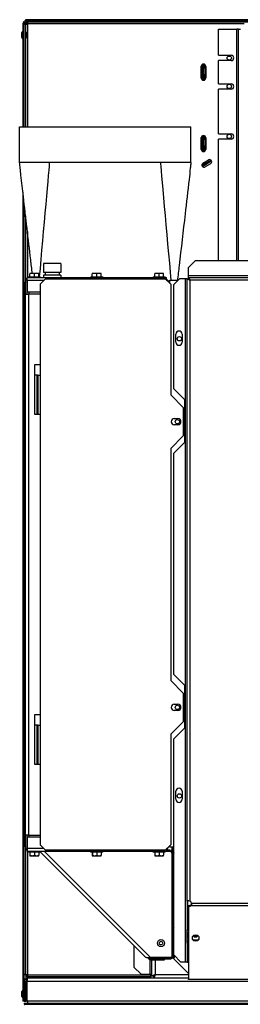
# Model space of a CAD drawing. Units: inches. Extents: x 59 to 309, y -192 to 189.
# Drawn here: x 226 to 233, y -139 to -104 of the extents above; entities that cross this region are included whole.
import ezdxf

# ---------------------------------------------------------------- set-up
doc = ezdxf.new("R2010")
doc.units = ezdxf.units.IN
doc.header["$LTSCALE"] = 15
doc.header["$MEASUREMENT"] = 0
doc.layers.add('Visible Edges(Dexter)', color=7, linetype='Continuous', lineweight=25)
doc.layers.add('Visible Tangent Edges(Dexter)', color=7, linetype='Continuous', lineweight=25)

# ---------------------------------------------------------------- blocks, each defined once
blk = doc.blocks.new('A$C35C05F7D')
at = {"layer": 'Visible Edges(Dexter)'}
for p, q in [((0.162, 74.555), (0.114, 74.555)), ((0.114, 74.555), (0.114, 70.955)), ((0.162, 74.555), (0.224, 74.555)), ((0.162, 70.955), (0.162, 74.555)), ((0.209, 74.541), (0.162, 74.541)), ((0.395, 74.705), (0.208, 74.705)), ((0.208, 74.705), (0.208, 74.666)), ((0.208, 74.666), (0.287, 74.666)), ((0.209, 74.541), (0.209, 70.955)), ((0.277, 74.618), (0.224, 74.618)), ((0.224, 74.555), (0.225, 74.555)), ((0.225, 74.586), (0.274, 74.586)), ((0.225, 74.586), (0.225, 74.551)), ((0.287, 74.666), (0.287, 74.618)), ((8.508, 74.666), (0.287, 74.666)), ((8.508, 74.618), (0.287, 74.618)), ((0.395, 74.666), (0.395, 74.705)), ((8.508, 74.705), (0.395, 74.705)), ((0.395, 74.666), (8.508, 74.666)), ((0.079, 74.078), (0.079, 74.253)), ((0.1, 74.041), (0.1, 74.291)), ((0.1, 74.291), (0.114, 74.291)), ((0.266, 74.086), (0.266, 74.245)), ((6.974, 74.368), (7.61, 74.368)), ((6.974, 73.462), (6.974, 74.368)), ((7.672, 74.368), (7.61, 74.368)), ((7.672, 66.281), (7.672, 74.368)), ((7.672, 74.368), (7.735, 74.368)), ((0.1, 74.041), (0.114, 74.041)), ((6.974, 73.462), (7.412, 73.462)), ((6.365, 72.658), (6.365, 73.079)), ((6.365, 72.665), (6.365, 73.072)), ((6.413, 72.593), (6.413, 73.144)), ((6.443, 73.15), (6.443, 73.024)), ((6.491, 73.024), (6.491, 73.134)), ((6.521, 73.072), (6.521, 72.665)), ((7.412, 73.274), (6.974, 73.274)), ((6.974, 72.462), (6.974, 73.274)), ((6.443, 73.024), (6.491, 73.024)), ((6.443, 72.774), (6.443, 73.024)), ((6.491, 72.774), (6.443, 72.774)), ((6.443, 72.774), (6.443, 72.587)), ((6.491, 73.024), (6.491, 72.774)), ((6.491, 73.023), (6.521, 73.023)), ((6.491, 72.603), (6.491, 72.774)), ((6.974, 72.462), (7.412, 72.462)), ((7.412, 72.274), (6.974, 72.274)), ((6.974, 70.712), (6.974, 72.274)), ((0, 70.955), (6, 70.955)), ((0, 69.705), (0, 70.955)), ((6, 69.705), (6, 70.955)), ((6.443, 70.65), (6.443, 70.524)), ((6.974, 70.712), (7.412, 70.712)), ((6.365, 70.158), (6.365, 70.579)), ((6.365, 70.165), (6.365, 70.572)), ((6.413, 70.093), (6.413, 70.644)), ((6.443, 70.524), (6.491, 70.524)), ((6.443, 70.274), (6.443, 70.524)), ((6.491, 70.524), (6.491, 70.634)), ((6.491, 70.524), (6.491, 70.274)), ((6.521, 70.572), (6.521, 70.165)), ((7.412, 70.524), (6.974, 70.524)), ((6.974, 66.281), (6.974, 70.524)), ((6.491, 70.274), (6.443, 70.274)), ((6.443, 70.274), (6.443, 70.087)), ((6.491, 70.103), (6.491, 70.274)), ((6.414, 69.658), (6.393, 69.644)), ((6.426, 69.684), (6.614, 69.797)), ((6.491, 69.71), (6.491, 69.723)), ((6.694, 69.663), (6.506, 69.55)), ((6.712, 69.748), (6.694, 69.778)), ((6.394, 69.587), (6.415, 69.601)), ((6.433, 69.573), (6.413, 69.603)), ((0.114, 68.665), (0.114, 40.353)), ((0.162, 41.043), (0.162, 68.249)), ((0.209, 67.835), (0.209, 65.558)), ((1.446, 66.175), (0.836, 66.175)), ((0.836, 66.175), (0.836, 65.862)), ((1.446, 66.175), (1.446, 65.862)), ((5.919, 66.031), (6.169, 66.281)), ((6.169, 66.281), (21.915, 66.281)), ((0.36, 65.826), (0.36, 65.807)), ((0.438, 65.826), (0.36, 65.826)), ((0.594, 65.826), (0.438, 65.826)), ((0.672, 65.826), (0.594, 65.826)), ((0.672, 65.807), (0.672, 65.826)), ((1.446, 65.862), (0.836, 65.862)), ((0.896, 65.862), (0.896, 65.769)), ((1.386, 65.862), (1.386, 65.769)), ((2.547, 65.826), (2.547, 65.807)), ((2.625, 65.826), (2.547, 65.826)), ((2.781, 65.826), (2.625, 65.826)), ((2.859, 65.826), (2.781, 65.826)), ((2.859, 65.807), (2.859, 65.826)), ((4.735, 65.826), (4.735, 65.807)), ((4.813, 65.826), (4.735, 65.826)), ((4.969, 65.826), (4.813, 65.826)), ((5.047, 65.826), (4.969, 65.826)), ((5.047, 65.807), (5.047, 65.826)), ((5.919, 65.747), (5.919, 66.031)), ((0.203, 65.104), (0.203, 65.521)), ((0.255, 65.521), (0.255, 65.104)), ((0.266, 65.521), (0.255, 65.521)), ((0.266, 65.573), (0.266, 65.675)), ((5.141, 65.675), (0.266, 65.675)), ((0.266, 65.573), (0.266, 65.175)), ((0.309, 65.706), (0.723, 65.706)), ((0.309, 65.706), (0.309, 65.675)), ((0.36, 65.706), (0.36, 65.807)), ((0.516, 65.706), (0.516, 65.807)), ((0.672, 65.706), (0.672, 65.807)), ((0.716, 65.448), (0.903, 65.635)), ((0.723, 65.706), (0.723, 65.675)), ((1.446, 65.769), (0.836, 65.769)), ((0.836, 65.769), (0.836, 65.675)), ((0.903, 65.635), (5.105, 65.635)), ((1.446, 65.769), (1.446, 65.675)), ((2.496, 65.706), (2.91, 65.706)), ((2.496, 65.706), (2.496, 65.675)), ((2.547, 65.706), (2.547, 65.807)), ((2.703, 65.706), (2.703, 65.807)), ((2.859, 65.706), (2.859, 65.807)), ((2.91, 65.706), (2.91, 65.675)), ((4.684, 65.706), (5.098, 65.706)), ((4.684, 65.706), (4.684, 65.675)), ((4.735, 65.706), (4.735, 65.807)), ((4.891, 65.706), (4.891, 65.807)), ((5.047, 65.706), (5.047, 65.807)), ((5.098, 65.706), (5.098, 65.675)), ((5.105, 65.635), (5.293, 65.448)), ((5.141, 65.6), (5.141, 65.675)), ((5.538, 65.573), (5.266, 65.573)), ((5.4, 65.434), (5.602, 65.637)), ((5.809, 65.637), (5.602, 65.637)), ((5.872, 65.637), (5.809, 65.637)), ((5.872, 65.637), (5.9, 65.637)), ((5.872, 48.815), (5.872, 65.637)), ((5.919, 65.684), (5.919, 65.747)), ((5.919, 65.656), (5.919, 65.684)), ((5.919, 65.684), (26.925, 65.684)), ((0.266, 65.175), (0.716, 65.175)), ((0.716, 65.448), (0.716, 62.26)), ((5.293, 65.448), (5.293, 61.573)), ((5.4, 61.784), (5.4, 65.434)), ((0.203, 65.104), (0.317, 65.104)), ((0.203, 46.167), (0.203, 65.104)), ((0.716, 65.104), (0.317, 65.104)), ((5.478, 63.419), (5.478, 63.7)), ((5.697, 63.7), (5.697, 63.419)), ((0.528, 62.635), (0.716, 62.635)), ((0.528, 60.885), (0.528, 62.635)), ((0.605, 62.26), (0.528, 62.26)), ((0.637, 62.26), (0.605, 62.26)), ((0.637, 62.26), (0.637, 60.885)), ((0.637, 62.26), (0.716, 62.26)), ((5.4, 61.784), (5.775, 61.409)), ((5.293, 61.573), (5.73, 61.135)), ((5.775, 61.409), (5.775, 59.909)), ((5.73, 61.135), (5.73, 60.135)), ((0.643, 60.885), (0.528, 60.885)), ((0.716, 60.885), (0.643, 60.885)), ((0.716, 60.885), (0.716, 50.01)), ((5.418, 60.745), (5.543, 60.745)), ((5.543, 60.526), (5.418, 60.526)), ((5.73, 60.135), (5.293, 59.698)), ((5.293, 59.698), (5.293, 51.573)), ((5.775, 59.909), (5.4, 59.534)), ((5.4, 51.784), (5.4, 59.534)), ((5.4, 51.784), (5.775, 51.409)), ((5.293, 51.573), (5.73, 51.135)), ((5.775, 51.409), (5.775, 49.909)), ((5.73, 51.135), (5.73, 50.135)), ((5.418, 50.745), (5.543, 50.745)), ((0.528, 50.385), (0.716, 50.385)), ((0.528, 48.635), (0.528, 50.385)), ((5.543, 50.526), (5.418, 50.526)), ((0.605, 50.01), (0.528, 50.01)), ((0.637, 50.01), (0.605, 50.01)), ((0.637, 50.01), (0.637, 48.635)), ((0.637, 50.01), (0.716, 50.01)), ((5.73, 50.135), (5.293, 49.698)), ((5.293, 49.698), (5.293, 45.823)), ((5.775, 49.909), (5.4, 49.534)), ((5.4, 41.973), (5.4, 49.534)), ((0.643, 48.635), (0.528, 48.635)), ((0.716, 48.635), (0.643, 48.635)), ((0.716, 48.635), (0.716, 45.823)), ((5.872, 43.853), (5.872, 48.815)), ((5.478, 47.419), (5.478, 47.7)), ((5.697, 47.7), (5.697, 47.419)), ((0.317, 46.167), (0.203, 46.167)), ((0.203, 45.749), (0.203, 46.167)), ((0.255, 46.167), (0.255, 45.749)), ((0.266, 46.096), (0.266, 45.698)), ((0.716, 46.096), (0.266, 46.096)), ((0.317, 46.167), (0.716, 46.167)), ((0.209, 45.712), (0.209, 41.291)), ((0.255, 45.749), (0.266, 45.749)), ((0.266, 45.698), (0.266, 45.596)), ((5.141, 45.596), (0.266, 45.596)), ((0.309, 45.565), (0.309, 45.596)), ((0.723, 45.565), (0.309, 45.565)), ((0.36, 45.565), (0.36, 45.464)), ((0.516, 45.565), (0.516, 45.464)), ((0.672, 45.565), (0.672, 45.464)), ((0.903, 45.635), (0.716, 45.823)), ((0.723, 45.565), (0.723, 45.596)), ((4.422, 41.885), (0.723, 45.585)), ((5.105, 45.635), (0.903, 45.635)), ((2.496, 45.565), (2.496, 45.596)), ((2.91, 45.565), (2.496, 45.565)), ((2.547, 45.565), (2.547, 45.464)), ((2.548, 45.565), (2.548, 45.464)), ((2.704, 45.565), (2.704, 45.464)), ((2.86, 45.565), (2.86, 45.464)), ((2.91, 45.565), (2.91, 45.596)), ((4.684, 45.565), (4.684, 45.596)), ((5.098, 45.565), (4.684, 45.565)), ((4.735, 45.565), (4.735, 45.464)), ((4.891, 45.565), (4.891, 45.464)), ((5.047, 45.565), (5.047, 45.464)), ((5.098, 45.565), (5.098, 45.596)), ((5.293, 45.823), (5.105, 45.635)), ((5.141, 45.671), (5.141, 45.596)), ((5.266, 45.635), (5.141, 45.635)), ((5.266, 45.596), (5.141, 45.596)), ((5.266, 45.749), (5.219, 45.749)), ((5.266, 45.749), (5.4, 45.749)), ((5.328, 45.749), (5.328, 45.614)), ((5.328, 45.533), (5.328, 42.635)), ((5.368, 45.533), (5.368, 42.635)), ((5.375, 45.749), (5.375, 41.932)), ((0.36, 45.464), (0.36, 45.445)), ((0.36, 45.445), (0.438, 45.445)), ((0.438, 45.445), (0.594, 45.445)), ((0.594, 45.445), (0.672, 45.445)), ((0.672, 45.445), (0.672, 45.464)), ((2.547, 45.445), (2.626, 45.445)), ((2.626, 45.445), (2.782, 45.445)), ((2.782, 45.445), (2.859, 45.445)), ((4.735, 45.464), (4.735, 45.445)), ((4.735, 45.445), (4.813, 45.445)), ((4.813, 45.445), (4.969, 45.445)), ((4.969, 45.445), (5.047, 45.445)), ((5.047, 45.445), (5.047, 45.464)), ((5.872, 43.853), (5.872, 43.715)), ((5.872, 43.853), (5.887, 43.853)), ((5.887, 43.853), (5.9, 43.853)), ((5.9, 43.715), (5.9, 43.853)), ((5.872, 43.715), (5.872, 42.846)), ((5.872, 43.715), (5.9, 43.715)), ((5.9, 42.846), (5.9, 43.715)), ((5.919, 43.699), (5.919, 43.674)), ((5.919, 43.674), (5.919, 41.118)), ((6.02, 43.718), (6.02, 43.729)), ((6.02, 43.704), (6.02, 43.718)), ((5.872, 42.766), (5.872, 42.846)), ((5.872, 42.846), (5.9, 42.846)), ((5.872, 42.658), (5.872, 42.766)), ((5.328, 42.635), (5.328, 42.385)), ((5.368, 42.635), (5.328, 42.635)), ((5.368, 42.385), (5.368, 42.635)), ((5.872, 42.658), (5.9, 42.658)), ((5.872, 42.625), (5.872, 42.658)), ((5.872, 42.508), (5.872, 42.625)), ((5.872, 42.462), (5.872, 42.508)), ((5.872, 42.378), (5.872, 42.462)), ((5.9, 42.706), (5.9, 42.658)), ((5.9, 42.673), (5.919, 42.661)), ((5.9, 42.658), (5.9, 42.625)), ((5.9, 42.448), (5.9, 42.378)), ((6.06, 42.51), (6.06, 42.616)), ((6.279, 42.616), (6.279, 42.51)), ((4.005, 42.303), (4.005, 41.542)), ((5.328, 42.385), (5.328, 41.885)), ((5.328, 42.385), (5.368, 42.385)), ((5.872, 42.378), (5.872, 41.723)), ((5.9, 42.378), (5.872, 42.378)), ((5.9, 41.723), (5.9, 42.378)), ((4.538, 41.821), (4.489, 41.869)), ((4.566, 41.849), (4.538, 41.876)), ((4.566, 41.849), (4.602, 41.885)), ((5.328, 41.885), (4.583, 41.885)), ((4.61, 41.83), (5.067, 41.83)), ((5.067, 41.791), (4.61, 41.791)), ((4.625, 41.885), (4.625, 41.873)), ((5.273, 41.873), (4.625, 41.873)), ((5.273, 41.87), (4.625, 41.87)), ((4.625, 41.87), (4.625, 41.83)), ((4.632, 41.87), (4.632, 41.873)), ((4.632, 41.23), (4.632, 41.791)), ((5.067, 41.83), (5.067, 41.791)), ((5.067, 41.83), (5.273, 41.83)), ((5.273, 41.83), (5.273, 41.87)), ((5.358, 41.876), (5.919, 41.315)), ((5.375, 41.932), (5.375, 41.864)), ((5.423, 41.864), (5.375, 41.864)), ((5.65, 41.723), (5.4, 41.973)), ((5.423, 41.864), (5.423, 41.949)), ((5.809, 41.723), (5.65, 41.723)), ((5.872, 41.723), (5.809, 41.723)), ((5.872, 41.723), (5.9, 41.723)), ((4.255, 41.292), (4.005, 41.542)), ((0.162, 41.291), (0.209, 41.291)), ((0.221, 41.043), (0.162, 41.043)), ((0.162, 41.043), (0.162, 40.353)), ((0.221, 40.353), (0.221, 41.043)), ((0.264, 40.353), (0.264, 41.043)), ((0.284, 41.166), (5.919, 41.166)), ((0.287, 41.214), (1.537, 41.214)), ((0.287, 41.214), (0.287, 41.166)), ((1.537, 41.166), (1.537, 41.214)), ((1.537, 41.214), (2.412, 41.214)), ((2.412, 41.214), (2.412, 41.166)), ((2.412, 41.214), (4.599, 41.214)), ((4.255, 41.292), (4.57, 41.292)), ((4.57, 41.292), (4.632, 41.292)), ((4.599, 41.247), (4.632, 41.247)), ((4.599, 41.214), (4.599, 41.247)), ((4.696, 41.224), (4.599, 41.224)), ((4.599, 41.166), (4.599, 41.214)), ((4.692, 41.23), (4.632, 41.23)), ((4.696, 41.226), (4.696, 41.166)), ((4.696, 41.166), (5.919, 41.166)), ((4.698, 41.247), (4.727, 41.247)), ((5.919, 41.112), (5.919, 41.118)), ((26.3, 41.112), (5.919, 41.112)), ((0.079, 40.516), (0.079, 40.691)), ((0.1, 40.478), (0.1, 40.728)), ((0.1, 40.728), (0.114, 40.728)), ((0.1, 40.478), (0.114, 40.478)), ((0.162, 40.353), (0.114, 40.353)), ((0.162, 40.353), (0.221, 40.353)), ((0.221, 40.353), (0.224, 40.353)), ((0.264, 40.353), (0.224, 40.353)), ((26.966, 40.353), (0.264, 40.353)), ((0.287, 40.281), (0.287, 40.353)), ((0.159, 40.281), (27.068, 40.281)), ((0.159, 40.281), (0.159, 40.246)), ((0.159, 40.246), (27.068, 40.246))]:
    blk.add_line(p, q, dxfattribs=at)
for centre, radius in [((7.349, 73.368), 0.076), ((7.349, 72.368), 0.076), ((7.349, 70.618), 0.076), ((5.601, 63.536), 0.076), ((5.527, 60.635), 0.076), ((5.527, 50.635), 0.076), ((5.601, 47.536), 0.076), ((4.953, 42.385), 0.125), ((4.953, 42.385), 0.0625)]:
    blk.add_circle(centre, radius, dxfattribs=at)
for centre, radius, start, end in [((0.224, 74.555), 0.11, 90, 180), ((0.224, 74.555), 0.0625, 90, 180), ((0.123, 74.253), 0.044, 121.5023, 180), ((0.208, 74.135), 0.125, 62.4838, 89.5187), ((0.123, 74.078), 0.044, 180, 238.4977), ((0.208, 74.197), 0.125, 270.4813, 297.5162), ((7.412, 73.368), 0.0938, 270, 90), ((6.443, 73.072), 0.078, 0, 180), ((6.443, 72.665), 0.078, 180, 0), ((7.412, 72.368), 0.0938, 270, 90), ((6.443, 70.572), 0.078, 0, 180), ((7.412, 70.618), 0.0938, 270, 90), ((6.443, 70.165), 0.078, 180, 0), ((6.466, 69.617), 0.078, 121, 301), ((13.615, 58.384), 13.332, 121.2744, 122.6948), ((6.38, 69.71), 0.0625, 303, 343.5968), ((13.615, 58.384), 13.296, 121.2744, 122.6948), ((6.38, 69.71), 0.11, 315.1967, 0), ((6.654, 69.73), 0.078, 301, 121), ((13.615, 58.384), 13.332, 121.2055, 121.2744), ((13.615, 58.384), 13.296, 121.1991, 121.2744), ((13.615, 58.384), 13.332, 122.6948, 122.7985), ((13.615, 58.384), 13.296, 122.6948, 122.797), ((0.317, 65.521), 0.114, 116.8872, 180), ((0.317, 65.521), 0.0625, 145.6494, 180), ((5.587, 63.7), 0.109, 0, 180), ((5.587, 63.419), 0.109, 180, 0), ((5.418, 60.635), 0.109, 90, 270), ((5.543, 60.635), 0.109, 270, 90), ((5.418, 50.635), 0.11, 90, 270), ((5.543, 50.635), 0.109, 270, 90), ((5.587, 47.7), 0.109, 0, 180), ((5.587, 47.419), 0.109, 180, 0), ((0.317, 45.749), 0.114, 180, 243.1128), ((0.317, 45.749), 0.0625, 180, 214.3506), ((5.089, 45.749), 0.114, 296.8872, 351.0871), ((5.266, 45.533), 0.102, 0, 90), ((5.266, 45.533), 0.0625, 0, 90), ((2.703, 45.665), 0.27, 305.2644, 305.2648), ((5.903, 43.743), 0.125, 20.754, 62.0305), ((5.485, 42.864), 0.11, 141.0554, 180), ((5.933, 42.49), 0.133, 95.8307, 104.1983), ((5.932, 42.49), 0.133, 255.6602, 264.207), ((5.933, 42.49), 0.133, 255.6214, 264.1693), ((4.61, 41.893), 0.102, 225, 270), ((4.61, 41.893), 0.0625, 225, 270), ((0.123, 40.691), 0.044, 121.5023, 180), ((0.208, 40.572), 0.125, 63.725, 84.0074), ((0.123, 40.516), 0.044, 180, 238.4977), ((0.208, 40.635), 0.125, 275.9926, 296.275)]:
    blk.add_arc(centre, radius, start, end, dxfattribs=at)
for centre, major_axis, ratio, start_param, end_param in [((6.599, 72.887), (-0.11, 0), 0.707107, 5.505912, 6.11265), ((0.438, 65.605), (0, 0.221), 0.866025, 0, 0.420534), ((0.438, 65.605), (0, 0.221), 0.866025, 5.862651, 6.283185), ((0.594, 65.605), (0, 0.221), 0.866025, 0, 0.420534), ((0.594, 65.605), (0, 0.221), 0.866025, 5.862651, 6.283185), ((2.625, 65.605), (0, 0.221), 0.866025, 0, 0.420534), ((2.625, 65.605), (0, 0.221), 0.866025, 5.862651, 6.283185), ((2.781, 65.605), (0, 0.221), 0.866025, 0, 0.420534), ((2.781, 65.605), (0, 0.221), 0.866025, 5.862651, 6.283185), ((4.813, 65.605), (0, 0.221), 0.866025, 0, 0.420534), ((4.813, 65.605), (0, 0.221), 0.866025, 5.862651, 6.283185), ((4.969, 65.605), (0, 0.221), 0.866025, 0, 0.420534), ((4.969, 65.605), (0, 0.221), 0.866025, 5.862651, 6.283185), ((6.784, 46.346), (-1.574, -0.392), 0.819152, 0.299373, 0.330289), ((6.793, 46.311), (-1.574, -0.392), 0.819152, 0.288094, 0.319621), ((0.438, 45.665), (0, -0.221), 0.866025, 5.862651, 6.283185), ((0.438, 45.665), (0, -0.221), 0.866025, 0, 0.420534), ((0.594, 45.665), (0, -0.221), 0.866025, 5.862651, 6.283185), ((0.594, 45.665), (0, -0.221), 0.866025, 0, 0.420534), ((2.547, 45.665), (0, -0.221), 0.004371, 0, 0.420534), ((2.547, 45.665), (0, -0.221), 0.004371, 5.862651, 6.283185), ((2.626, 45.665), (0, -0.221), 0.868203, 5.862651, 6.283185), ((2.626, 45.665), (0, -0.221), 0.868203, 0, 0.420534), ((2.782, 45.665), (0, -0.221), 0.863832, 5.862651, 6.283185), ((2.782, 45.665), (0, -0.221), 0.863832, 0, 0.420534), ((2.859, 45.665), (0, -0.221), 0.004371, 0.003091, 0.420534), ((4.813, 45.665), (0, -0.221), 0.866025, 5.862651, 6.283185), ((4.813, 45.665), (0, -0.221), 0.866025, 0, 0.420534), ((4.969, 45.665), (0, -0.221), 0.866025, 5.862651, 6.283185), ((4.969, 45.665), (0, -0.221), 0.866025, 0, 0.420534), ((5.903, 43.746), (0.125, 0), 0.374607, 4.837849, 5.920959), ((5.903, 43.72), (0.125, 0), 0.374607, 4.837849, 5.920959), ((5.962, 42.766), (-0.0901, 0), 0.927184, 0, 1.07348), ((5.962, 42.883), (0.0901, 0), 0.927184, 3.596607, 4.215073), ((5.962, 42.883), (-0.0625, 0), 0.927184, 0, 0.812423), ((5.962, 42.625), (-0.0901, 0), 0.927184, 0, 1.07348), ((5.962, 42.508), (-0.0901, 0), 0.927184, 0, 1.07348), ((5.962, 42.625), (-0.0625, 0), 0.927184, 0, 0.812423), ((6.169, 42.616), (-0.11, 0), 0.374607, 3.141593, 6.283185), ((6.169, 42.536), (-0.11, 0), 0.374607, 0, 3.141593), ((6.169, 42.51), (0.11, 0), 0.374607, 3.141593, 6.283185), ((6.165, 42.638), (0.0625, 0), 0.374607, 3.719771, 5.705007)]:
    blk.add_ellipse(centre, major_axis=major_axis, ratio=ratio, start_param=start_param, end_param=end_param, dxfattribs=at)
blk.add_ellipse((6.165, 42.612), major_axis=(-0.0625, 0), ratio=0.374607, dxfattribs=at)
for points, knots in [([(0.162, 74.541), (0.162, 74.542), (0.164, 74.543), (0.175, 74.546), (0.183, 74.547), (0.204, 74.549), (0.216, 74.551), (0.243, 74.553), (0.257, 74.554), (0.272, 74.555)], [0, 0, 0, 0, 0.1102897, 0.1102897, 0.2205238, 0.2205238, 0.3307579, 0.3307579, 0.4430728, 0.4430728, 0.4430728, 0.4430728]), ([(0.272, 74.555), (0.264, 74.554), (0.255, 74.553), (0.24, 74.551), (0.233, 74.549), (0.222, 74.547), (0.217, 74.546), (0.211, 74.543), (0.209, 74.542), (0.209, 74.541)], [0, 0, 0, 0, 0.0634417, 0.0634417, 0.1268514, 0.1268514, 0.1902611, 0.1902611, 0.2529511, 0.2529511, 0.2529511, 0.2529511]), ([(0.272, 74.555), (0.273, 74.57), (0.274, 74.584), (0.277, 74.611), (0.278, 74.623), (0.28, 74.643), (0.282, 74.652), (0.284, 74.663), (0.285, 74.666), (0.287, 74.666)], [0, 0, 0, 0, 0.1102897, 0.1102897, 0.2205238, 0.2205238, 0.3307579, 0.3307579, 0.4430728, 0.4430728, 0.4430728, 0.4430728]), ([(0.287, 74.618), (0.285, 74.618), (0.284, 74.616), (0.282, 74.61), (0.28, 74.605), (0.278, 74.594), (0.277, 74.587), (0.274, 74.572), (0.273, 74.564), (0.272, 74.555)], [0, 0, 0, 0, 0.0634417, 0.0634417, 0.1268514, 0.1268514, 0.1902611, 0.1902611, 0.2529511, 0.2529511, 0.2529511, 0.2529511]), ([(0.442, 65.826), (0.424, 65.983), (0.406, 66.14), (0.302, 67.038), (0.215, 67.779), (0.102, 68.767), (0.074, 69.014), (0.037, 69.344), (0.028, 69.426), (0.012, 69.574), (0, 69.639), (0, 69.705)], [8.57354, 8.57354, 8.57354, 8.57354, 9.778055, 9.778055, 15.462463, 15.462463, 17.357269, 17.357269, 17.988872, 17.988872, 18.491176, 18.491176, 18.491176, 18.491176]), ([(6, 69.705), (6, 69.7), (6, 69.695), (5.998, 69.675), (5.997, 69.661), (5.991, 69.601), (5.986, 69.556), (5.967, 69.378), (5.952, 69.244), (5.892, 68.708), (5.845, 68.307), (5.729, 67.303), (5.659, 66.701), (5.569, 65.924), (5.549, 65.748), (5.529, 65.573)], [0, 0, 0, 0, 0.038073, 0.038073, 0.152138, 0.152138, 0.494309, 0.494309, 1.520802, 1.520802, 4.600269, 4.600269, 9.21946, 9.21946, 10.564749, 10.564749, 10.564749, 10.564749]), ([(5.141, 65.623), (5.151, 65.618), (5.161, 65.611), (5.185, 65.587), (5.194, 65.568), (5.199, 65.551), (5.199, 65.551), (5.199, 65.55)], [-0.6465427, -0.6465427, -0.6465427, -0.6465427, -0.5, -0.5, -0.25, -0.25, -0.2399364, -0.2399364, -0.2399364, -0.2399364]), ([(5.266, 65.573), (5.263, 65.571), (5.251, 65.567), (5.222, 65.558), (5.206, 65.553), (5.193, 65.548)], [-1, -1, -1, -1, -0.75, -0.75, -0.5426537, -0.5426537, -0.5426537, -0.5426537]), ([(5.872, 65.637), (5.872, 65.627), (5.892, 65.617), (5.921, 65.607), (5.934, 65.603), (5.948, 65.598), (5.962, 65.594)], [-1, -1, -1, -1, -0.300876, -0.300876, -0.300876, 0, 0, 0, 0]), ([(5.962, 65.594), (5.937, 65.605), (5.913, 65.616), (5.904, 65.627), (5.901, 65.63), (5.9, 65.634), (5.9, 65.637)], [0, 0, 0, 0, 0.766065, 0.766065, 0.766065, 1, 1, 1, 1]), ([(5.962, 65.594), (5.951, 65.619), (5.94, 65.643), (5.929, 65.652), (5.926, 65.655), (5.922, 65.656), (5.919, 65.656)], [0, 0, 0, 0, 0.766065, 0.766065, 0.766065, 1, 1, 1, 1]), ([(5.938, 65.663), (5.942, 65.655), (5.945, 65.646), (5.949, 65.635), (5.953, 65.622), (5.958, 65.608), (5.962, 65.594)], [-0.5572864, -0.5572864, -0.5572864, -0.5572864, -0.3008757, -0.3008757, -0.3008757, 0, 0, 0, 0]), ([(5.962, 43.853), (5.938, 43.864), (5.911, 43.869), (5.894, 43.868), (5.892, 43.868), (5.89, 43.868), (5.889, 43.867), (5.877, 43.866), (5.872, 43.861), (5.872, 43.853)], [0, 0, 0, 0, 0.543629, 0.543629, 0.543629, 0.598146, 0.598146, 0.598146, 1, 1, 1, 1]), ([(6.02, 43.704), (6.023, 43.706), (6.024, 43.71), (6.026, 43.714), (6.026, 43.715), (6.026, 43.716), (6.027, 43.718), (6.03, 43.735), (6.028, 43.762), (6.02, 43.787)], [-1, -1, -1, -1, -0.792763, -0.792763, -0.792763, -0.738382, -0.738382, -0.738382, 0, 0, 0, 0]), ([(6.028, 43.746), (6.028, 43.744), (6.027, 43.741), (6.027, 43.739), (6.026, 43.738), (6.026, 43.737), (6.026, 43.737), (6.024, 43.734), (6.023, 43.731), (6.02, 43.729)], [0.5999196, 0.5999196, 0.5999196, 0.5999196, 0.7383824, 0.7383824, 0.7383824, 0.7927628, 0.7927628, 0.7927628, 1, 1, 1, 1]), ([(4.583, 41.885), (4.536, 41.875), (4.489, 41.865), (4.457, 41.87), (4.442, 41.872), (4.43, 41.877), (4.422, 41.885)], [0, 0, 0, 0, 1.073177, 1.073177, 1.073177, 1.570796, 1.570796, 1.570796, 1.570796]), ([(5.273, 41.83), (5.309, 41.83), (5.345, 41.851), (5.362, 41.883), (5.371, 41.898), (5.375, 41.915), (5.375, 41.932)], [-1, -1, -1, -1, -0.322391, -0.322391, -0.322391, 0, 0, 0, 0]), ([(5.314, 41.885), (5.308, 41.881), (5.302, 41.877), (5.295, 41.874), (5.288, 41.871), (5.281, 41.87), (5.273, 41.87)], [0.5433688, 0.5433688, 0.5433688, 0.5433688, 0.7660649, 0.7660649, 0.7660649, 1, 1, 1, 1]), ([(5.328, 41.895), (5.342, 41.901), (5.354, 41.907), (5.362, 41.913), (5.371, 41.92), (5.375, 41.926), (5.375, 41.932)], [-0.6361741, -0.6361741, -0.6361741, -0.6361741, -0.322391, -0.322391, -0.322391, 0, 0, 0, 0]), ([(0.272, 41.276), (0.257, 41.277), (0.243, 41.278), (0.216, 41.281), (0.204, 41.282), (0.184, 41.285), (0.176, 41.286), (0.164, 41.288), (0.162, 41.29), (0.162, 41.291)], [0, 0, 0, 0, 0.1102897, 0.1102897, 0.2205238, 0.2205238, 0.3307579, 0.3307579, 0.4430728, 0.4430728, 0.4430728, 0.4430728]), ([(0.178, 41.104), (0.188, 41.122), (0.202, 41.137), (0.22, 41.147), (0.239, 41.159), (0.261, 41.166), (0.284, 41.166)], [-0.6674092, -0.6674092, -0.6674092, -0.6674092, -0.3522924, -0.3522924, -0.3522924, 0, 0, 0, 0]), ([(0.209, 41.291), (0.209, 41.29), (0.211, 41.288), (0.217, 41.286), (0.222, 41.285), (0.234, 41.282), (0.241, 41.281), (0.256, 41.278), (0.264, 41.277), (0.272, 41.276)], [0, 0, 0, 0, 0.0634417, 0.0634417, 0.1268514, 0.1268514, 0.1902611, 0.1902611, 0.2529511, 0.2529511, 0.2529511, 0.2529511]), ([(0.27, 41.104), (0.251, 41.1), (0.233, 41.085), (0.226, 41.066), (0.223, 41.059), (0.221, 41.051), (0.221, 41.043)], [0.1385155, 0.1385155, 0.1385155, 0.1385155, 0.7660649, 0.7660649, 0.7660649, 1, 1, 1, 1]), ([(0.27, 41.104), (0.272, 41.122), (0.275, 41.137), (0.277, 41.147), (0.279, 41.159), (0.281, 41.166), (0.284, 41.166)], [-0.6674092, -0.6674092, -0.6674092, -0.6674092, -0.3522924, -0.3522924, -0.3522924, 0, 0, 0, 0]), ([(0.287, 41.166), (0.285, 41.166), (0.284, 41.169), (0.282, 41.18), (0.28, 41.188), (0.278, 41.208), (0.277, 41.22), (0.274, 41.247), (0.273, 41.261), (0.272, 41.276)], [0, 0, 0, 0, 0.1102897, 0.1102897, 0.2205238, 0.2205238, 0.3307579, 0.3307579, 0.4430728, 0.4430728, 0.4430728, 0.4430728]), ([(0.272, 41.276), (0.273, 41.268), (0.274, 41.26), (0.277, 41.244), (0.278, 41.238), (0.28, 41.226), (0.282, 41.221), (0.284, 41.215), (0.285, 41.214), (0.287, 41.214)], [0, 0, 0, 0, 0.0634417, 0.0634417, 0.1268514, 0.1268514, 0.1902611, 0.1902611, 0.2529511, 0.2529511, 0.2529511, 0.2529511]), ([(4.64, 41.243), (4.649, 41.251), (4.667, 41.26), (4.69, 41.268), (4.709, 41.275), (4.732, 41.282), (4.755, 41.289)], [-0.7723721, -0.7723721, -0.7723721, -0.7723721, -0.3522924, -0.3522924, -0.3522924, 0, 0, 0, 0]), ([(4.755, 41.289), (4.729, 41.274), (4.705, 41.259), (4.696, 41.244), (4.693, 41.239), (4.692, 41.234), (4.692, 41.23)], [0, 0, 0, 0, 0.766065, 0.766065, 0.766065, 1, 1, 1, 1]), ([(4.755, 41.289), (4.739, 41.264), (4.724, 41.239), (4.709, 41.23), (4.705, 41.228), (4.7, 41.226), (4.696, 41.226)], [0, 0, 0, 0, 0.766065, 0.766065, 0.766065, 1, 1, 1, 1]), ([(4.709, 41.174), (4.717, 41.184), (4.726, 41.202), (4.734, 41.224), (4.741, 41.244), (4.748, 41.266), (4.755, 41.289)], [-0.7723721, -0.7723721, -0.7723721, -0.7723721, -0.3522924, -0.3522924, -0.3522924, 0, 0, 0, 0]), ([(0.159, 40.246), (0.164, 40.246), (0.169, 40.244), (0.175, 40.239), (0.177, 40.237), (0.178, 40.236)], [0, 0, 0, 0, 0.0798517, 0.0798517, 0.1036366, 0.1036366, 0.1036366, 0.1036366])]:
    blk.add_open_spline(points, degree=3, knots=knots, dxfattribs=at)
for points in [[(0.7, 65.706), (0.834, 67.231), (1.05, 69.615), (1.05, 69.705)], [(5.312, 65.573), (5.179, 67.088), (4.95, 69.612), (4.95, 69.705)], [(5.919, 65.684), (5.925, 65.684), (5.932, 65.676), (5.938, 65.663)], [(5.9, 43.853), (5.9, 43.861), (5.903, 43.866), (5.911, 43.867)], [(5.273, 41.873), (5.284, 41.877), (5.294, 41.881), (5.305, 41.885)], [(0.162, 41.043), (0.162, 41.065), (0.167, 41.086), (0.178, 41.104)], [(0.264, 41.043), (0.266, 41.065), (0.268, 41.086), (0.27, 41.104)], [(4.632, 41.23), (4.632, 41.234), (4.635, 41.239), (4.64, 41.243)], [(4.696, 41.166), (4.7, 41.166), (4.705, 41.169), (4.709, 41.174)]]:
    blk.add_open_spline(points, degree=3, dxfattribs=at)
at = {"layer": 'Visible Tangent Edges(Dexter)'}
for p, q in [((0.224, 74.551), (0.224, 74.555)), ((7.871, 74.555), (0.272, 74.555)), ((0.272, 74.555), (0.272, 70.955)), ((7.61, 66.281), (7.61, 74.368)), ((7.307, 73.431), (7.392, 73.431)), ((0.494, 69.705), (0, 69.705)), ((1.05, 69.705), (0.494, 69.705)), ((2.085, 69.705), (1.05, 69.705)), ((3.915, 69.705), (2.085, 69.705)), ((4.95, 69.705), (3.915, 69.705)), ((5.506, 69.705), (4.95, 69.705)), ((6, 69.705), (5.506, 69.705)), ((0.272, 67.296), (0.272, 65.675)), ((0.841, 65.573), (0.266, 65.573)), ((5.266, 65.475), (5.266, 65.573)), ((5.809, 48.767), (5.809, 65.637)), ((5.919, 65.747), (22.165, 65.747)), ((5.962, 65.594), (5.962, 48.869)), ((26.925, 65.594), (5.962, 65.594)), ((0.317, 65.175), (0.317, 65.104)), ((0.317, 46.167), (0.317, 65.104)), ((0.605, 62.26), (0.605, 60.885)), ((0.716, 62.26), (0.716, 60.885)), ((0.605, 50.01), (0.605, 48.635)), ((0.716, 50.01), (0.716, 48.635)), ((5.809, 41.723), (5.809, 48.767)), ((5.962, 48.869), (5.962, 43.853)), ((0.317, 46.167), (0.317, 46.096)), ((0.841, 45.698), (0.266, 45.698)), ((0.272, 45.596), (0.272, 41.276)), ((0.873, 45.596), (4.583, 41.885)), ((5.266, 45.749), (5.266, 45.796)), ((5.266, 45.596), (5.266, 45.635)), ((5.368, 45.533), (5.328, 45.533)), ((6.02, 43.787), (26.925, 43.787)), ((6.02, 43.704), (26.925, 43.704)), ((5.375, 42.864), (5.4, 42.864)), ((5.872, 42.625), (5.9, 42.625)), ((5.872, 42.462), (5.887, 42.462)), ((4.57, 41.845), (4.57, 41.853)), ((4.57, 41.292), (4.57, 41.799)), ((4.755, 41.873), (4.755, 41.87)), ((4.755, 41.791), (4.755, 41.289)), ((5.273, 41.873), (5.273, 41.885)), ((0.224, 41.15), (0.224, 41.28)), ((0.224, 40.696), (0.224, 41.062)), ((26.391, 41.043), (0.264, 41.043)), ((0.272, 41.276), (4.632, 41.276)), ((4.734, 41.276), (4.747, 41.276)), ((4.755, 41.289), (5.919, 41.289)), ((5.919, 41.118), (26.3, 41.118)), ((0.224, 40.353), (0.224, 40.51))]:
    blk.add_line(p, q, dxfattribs=at)
for points, knots in [([(5.962, 65.594), (5.961, 65.596), (5.96, 65.598), (5.959, 65.601), (5.958, 65.603), (5.955, 65.609), (5.954, 65.613), (5.949, 65.626), (5.946, 65.634), (5.941, 65.649), (5.94, 65.656), (5.938, 65.663)], [-0.188259, -0.188259, -0.188259, -0.188259, -0.1732208, -0.1732208, -0.156745, -0.156745, -0.1234046, -0.1234046, -0.054151, -0.054151, 0, 0, 0, 0]), ([(0.271, 41.106), (0.269, 41.106), (0.267, 41.106), (0.259, 41.106), (0.253, 41.106), (0.235, 41.105), (0.224, 41.105), (0.201, 41.105), (0.189, 41.105), (0.178, 41.104)], [-0.2349143, -0.2349143, -0.2349143, -0.2349143, -0.2217348, -0.2217348, -0.1737834, -0.1737834, -0.0882261, -0.0882261, 0, 0, 0, 0])]:
    blk.add_open_spline(points, degree=3, knots=knots, dxfattribs=at)

msp = doc.modelspace()

# ---------------------------------------------------------------- block references
at = {"layer": 'Visible Edges(Dexter)'}
msp.add_blockref('A$C35C05F7D', (225.7303, -179.1008), dxfattribs=at)

doc.saveas('drawing.dxf')
